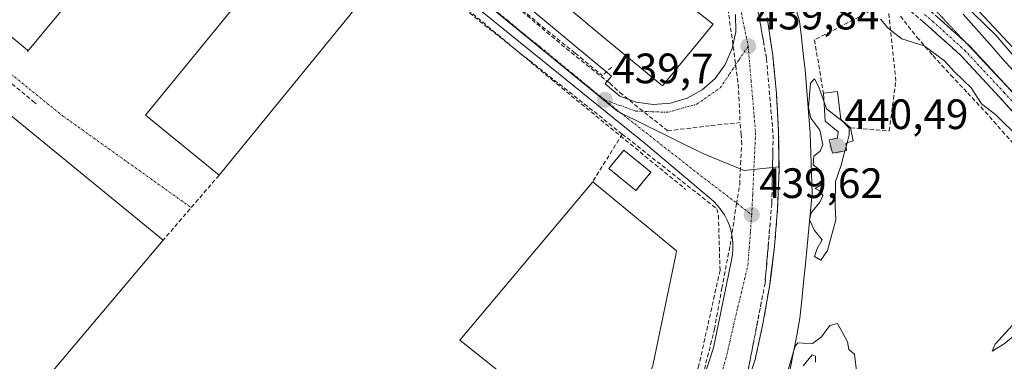
# Model space of a CAD drawing. Units: metres. Extents: x 610783 to 614232, y 4733948 to 4736317.
# Drawn here: x 611546 to 611778, y 4734200 to 4734281 of the extents above; entities that cross this region are included whole.
import ezdxf
from ezdxf.enums import TextEntityAlignment as Align

# ---------------------------------------------------------------- set-up
doc = ezdxf.new("R2010")
doc.units = ezdxf.units.M
doc.header["$MEASUREMENT"] = 0
for name, pattern in [('TRAZO_Y_PUNTO', [1, 0.5, -0.25, 0, -0.25]), ('TRAZOS2', [0.375, 0.25, -0.125]), ('TRAZOSX2', [1.5, 1, -0.5])]:
    doc.linetypes.add(name, pattern=pattern)
for name, color, linetype, lineweight in [('Camino', 19, 'TRAZOSX2', 0), ('Camino Cxs', 19, 'Continuous', 0), ('Camino eje', 19, 'TRAZO_Y_PUNTO', 0), ('Carátula', 7, 'Continuous', 5), ('Conducción de agua lineal', 5, 'TRAZOSX2', 0), ('Corriente artificial lineal', 5, 'TRAZOSX2', 13), ('Cultivos herbáceos CxS', 92, 'Continuous', 0), ('Curva de nivel normal', 36, 'Continuous', 0), ('Edificación industrial', 135, 'Continuous', 13), ('Edificación industrial Cxs', 135, 'Continuous', 13), ('Edificación ligera', 1, 'Continuous', 0), ('Edificación ligera Cxs', 1, 'Continuous', 0), ('Elemento construido', 1, 'Continuous', 0), ('Ferrocarril', 144, 'Continuous', 13), ('Instalación de energía eléctrica', 135, 'TRAZOSX2', 0), ('Instalación de energía eléctrica Cxs', 135, 'Continuous', 0), ('Layer 0', 7, 'Continuous', 0), ('Muro lineal', 1, 'TRAZOSX2', 13), ('Núcleo urbano CxS', 19, 'Continuous', 0), ('Punto de cota en terreno', 7, 'Continuous', 0), ('Recinto industrial', 135, 'TRAZOSX2', 0), ('Recinto industrial CxS', 135, 'Continuous', 0), ('Rótulo de punto de cota en terreno', 19, 'Continuous', 0), ('Vía pecuaria eje', 92, 'TRAZOS2', 0), ('Vía urbana eje', 5, 'TRAZO_Y_PUNTO', 0)]:
    doc.layers.add(name, color=color, linetype=linetype, lineweight=lineweight)
doc.styles.add('Arial', font='txt', dxfattribs={"height": 0.2})

# ---------------------------------------------------------------- blocks, each defined once
blk = doc.blocks.new('*U156')
at = {"layer": 'Cultivos herbáceos CxS', "color": 92, "linetype": 'Continuous', "lineweight": 0}
for points in [[(611719.12, 4734198.96, 439.86), (611719.65, 4734200.57, 439.82), (611721.58, 4734209.39, 439.83), (611723.11, 4734218.29, 439.98), (611723.4, 4734220.55, 439.93), (611724.24, 4734227.25, 439.85), (611724.97, 4734236.25, 439.88), (611725.29, 4734245.28, 439.91), (611725.28, 4734246.06, 439.91), (611725.2, 4734254.31, 439.9), (611724.7, 4734263.32, 439.87), (611723.8, 4734272.31, 439.92), (611722.5, 4734281.24, 439.99)], [(611729.51, 4734322.72, 440.21), (611776.39, 4734277.13, 440.42), (611908.98, 4734122.3, 440.86)]]:
    blk.add_polyline3d(points, dxfattribs=at)
blk = doc.blocks.new('5PATER')
at = {"layer": 'Carátula', "linetype": 'Continuous', "lineweight": 5}
h = blk.add_hatch(color=250, dxfattribs=at)
edge = h.paths.add_edge_path()
edge.add_ellipse((0, 0.01), major_axis=(-1.33, -1.34), ratio=0.999422, start_angle=0, end_angle=360)

msp = doc.modelspace()

# ---------------------------------------------------------------- linework, layer by layer
at = {"layer": 'Camino', "color": 19, "linetype": 'TRAZOSX2', "lineweight": 0}
for points in [[(611835.0401, 4734195.7901), (611823.8001, 4734209.1601), (611812.6401, 4734222.5901), (611799.5401, 4734237.5901), (611786.3401, 4734252.4801), (611777.2101, 4734262.5501), (611767.9501, 4734272.4801), (611760.4701, 4734279.2301), (611756.6301, 4734282.5101), (611753.0401, 4734286.0301), (611746.6801, 4734294.2001), (611740.3501, 4734302.4001), (611734.8601, 4734308.5101), (611729.3301, 4734314.5901), (611725.3001, 4734318.9901), (611721.2301, 4734323.3501), (611718.6801, 4734325.9201), (611716.0257, 4734328.4039), (611709.8301, 4734333.9601), (611700.21795, 4734342.59385)], [(611745.51868, 4734300.70344), (611749.0901, 4734296.0701), (611755.3201, 4734288.0701), (611758.6901, 4734284.7601), (611762.4801, 4734281.5301), (611769.26672, 4734275.40341)], [(611769.26672, 4734275.40341), (611770.0901, 4734274.6601), (611779.4601, 4734264.6101), (611781.23181, 4734262.65638)]]:
    msp.add_lwpolyline(points, dxfattribs=at)
at = {"layer": 'Camino Cxs', "color": 19, "linetype": 'Continuous', "lineweight": 0}
for points in [[(611780.25345, 4734259.19344, 440.3197), (611777.21015, 4734262.55014, 440.3206), (611774.12345, 4734265.86014, 440.2576), (611771.03675, 4734269.17014, 440.3285), (611767.95015, 4734272.48014, 440.2708), (611765.45675, 4734274.73014, 440.2487), (611762.96345, 4734276.98014, 440.1807), (611760.47015, 4734279.23014, 440.2277), (611758.55015, 4734280.87014, 440.1932)], [(611762.48015, 4734281.53014, 440.2279), (611765.01675, 4734279.24014, 440.2491), (611767.55345, 4734276.95014, 440.2711), (611770.09015, 4734274.66014, 440.2698), (611773.21345, 4734271.31014, 440.3192), (611776.33675, 4734267.96014, 440.3584), (611779.46015, 4734264.61014, 440.3747)]]:
    msp.add_polyline3d(points, dxfattribs=at)
at = {"layer": 'Camino eje', "color": 19, "linetype": 'TRAZO_Y_PUNTO', "lineweight": 0}
msp.add_lwpolyline([(611759.5801, 4734281.9951), (611761.4751, 4734280.3801), (611769.0201, 4734273.5701), (611778.3351, 4734263.5801), (611787.4751, 4734253.5001)], dxfattribs=at)
at = {"layer": 'Conducción de agua lineal', "color": 5, "linetype": 'TRAZOSX2', "lineweight": 0}
for points in [[(611550.4081, 4734493.5706, 439.87845), (611554.665, 4734488.3625, 440.01939), (611592.484, 4734446.6201, 440.0491), (611622.3764, 4734421.5357, 440.12106), (611667.2924, 4734370.9432, 440.07708), (611671.6164, 4734365.7952, 440.05019), (611679.2351, 4734356.3917, 440.06459), (611685.4123, 4734347.8804, 440.04527), (611690.4913, 4734339.7811, 439.97965), (611695.4331, 4734330.7895, 439.97857), (611700.3062, 4734321.7979, 439.91174), (611703.8752, 4734313.1494, 439.92325), (611707.856, 4734303.4714, 439.94468), (611710.8072, 4734294.2739, 439.87179), (611713.0034, 4734284.8019, 439.87047), (611714.3073, 4734275.8789, 439.88985), (611715.6799, 4734265.5146, 439.79217), (611716.1151, 4734256.4648, 439.73554)], [(611484.0918, 4734315.5091, 439.14866), (611487.4127, 4734312.767, 439.1433), (611507.4563, 4734296.2158, 439.1919), (611529.4509, 4734278.0525, 439.21815), (611549.4364, 4734261.5492, 439.20178), (611550.5904, 4734260.5962, 439.20719)], [(611712.9525, 4734314.5509, 439.92182), (611718.7495, 4734291.9256, 439.8713), (611722.3451, 4734271.5478, 439.81938), (611723.9122, 4734253.5675, 439.75431)], [(611632.3132, 4734309.6108, 439.71453), (611662.3761, 4734284.5404, 439.73631), (611665.9281, 4734281.7091, 439.76825), (611675.1426, 4734273.9356, 439.7459), (611685.3866, 4734265.7504, 439.72349)], [(611637.2183, 4734306.2929, 439.79246), (611668.3117, 4734280.1165, 439.74938)], [(611634.6671, 4734297.517, 439.80701), (611666.8226, 4734270.7029, 439.73705), (611671.7134, 4734266.6245, 439.62651)], [(611753.9016, 4734281.6023, 440.10929), (611757.7995, 4734276.6623, 440.05125), (611761.5554, 4734272.2722, 439.83919), (611765.7833, 4734267.6762, 439.89175), (611769.7742, 4734263.4611, 439.84684), (611773.8901, 4734259.0371, 439.88607), (611777.866, 4734254.488, 439.84709), (611785.9147, 4734245.5429, 439.76934)], [(611668.3117, 4734280.1165, 439.74938), (611677.2777, 4734272.8355, 439.76145), (611683.655, 4734267.535, 439.70492)], [(611685.8716, 4734269.5699, 439.82134), (611683.655, 4734267.535, 439.70492)], [(611671.7134, 4734266.6245, 439.62651), (611683.2562, 4734257.1574, 439.71874), (611703.2827, 4734240.7321, 439.70299)], [(611685.3866, 4734265.7504, 439.72349), (611687.7546, 4734263.5883, 439.71761), (611699.0138, 4734254.546, 439.67793), (611709.3201, 4734255.772, 439.83269), (611716.1151, 4734256.4648, 439.73554)], [(611707.3567, 4734196.7958, 439.53083), (611710.0502, 4734207.7214, 439.54931), (611711.835, 4734217.3993, 439.61859), (611713.757, 4734227.5577, 439.65885), (611715.2673, 4734237.2356, 439.60848), (611716.0225, 4734241.903, 439.64544), (611716.2285, 4734246.639, 439.66528), (611716.5032, 4734251.3064, 439.6851), (611716.3659, 4734253.6401, 439.71138), (611716.1151, 4734256.4648, 439.73554)], [(611723.9122, 4734253.5675, 439.75431), (611723.5891, 4734237.4159, 439.69336), (611721.9904, 4734218.6057, 439.58186), (611717.564, 4734195.7385, 439.56347), (611716.0886, 4734189.3454, 439.58031), (611711.7853, 4734177.543, 439.47325), (611705.5149, 4734163.1588, 439.48816), (611688.794, 4734131.5628, 439.48632), (611670.5978, 4734098.8605, 439.41502), (611663.3568, 4734087.5944, 439.24597), (611649.4286, 4734065.9237, 439.74676), (611638.8387, 4734049.447, 435.34038)]]:
    msp.add_polyline3d(points, dxfattribs=at)
at = {"layer": 'Corriente artificial lineal', "color": 5, "linetype": 'TRAZOSX2', "lineweight": 13}
msp.add_polyline3d([(611720.18774, 4734283.77448, 439.9035), (611720.90686, 4734279.69892, 439.867), (611721.62598, 4734275.62336, 439.8386), (611722.3451, 4734271.5478, 439.8194), (611722.73687, 4734267.05273, 439.8055), (611723.12865, 4734262.55765, 439.792), (611723.52043, 4734258.06258, 439.7746), (611723.9122, 4734253.5675, 439.7543), (611723.83143, 4734249.5296, 439.7498), (611723.75065, 4734245.4917, 439.7278), (611723.66988, 4734241.4538, 439.7085), (611723.5891, 4734237.4159, 439.6934), (611723.18943, 4734232.71335, 439.6503), (611722.78975, 4734228.0108, 439.6474), (611722.39008, 4734223.30825, 439.6558), (611721.9904, 4734218.6057, 439.5819), (611721.10512, 4734214.03226, 439.5722), (611720.21984, 4734209.45882, 439.598), (611719.33456, 4734204.88538, 439.5985), (611718.44928, 4734200.31194, 439.5933), (611717.564, 4734195.7385, 439.5635)], dxfattribs=at)
at = {"layer": 'Cultivos herbáceos CxS', "color": 92, "linetype": 'Continuous', "lineweight": 0}
for points in [[(611688.7007, 4734359.9934, 440.04744), (611705.0387, 4734346.8647, 440.06278), (611729.5127, 4734322.7214, 440.21181), (611776.3897, 4734277.1345, 440.42285), (611908.9785, 4734122.3005, 440.85712), (611926.3365, 4734102.0305, 441.10549), (611926.5043, 4734101.8421, 441.1034), (611945.8587, 4734080.7019, 442.17182)], [(611722.5001, 4734281.2401, 439.98574), (611723.8001, 4734272.3101, 439.92467), (611724.7001, 4734263.3201, 439.87416), (611725.2001, 4734254.3101, 439.90257), (611725.2823, 4734246.0604, 439.90957)], [(611719.1172, 4734198.9597, 439.85824), (611719.6501, 4734200.5701, 439.82296), (611721.5801, 4734209.3901, 439.83112), (611723.1101, 4734218.2901, 439.98112), (611723.3955, 4734220.553, 439.92723), (611724.2401, 4734227.2501, 439.85016), (611724.9701, 4734236.2501, 439.88466), (611725.2901, 4734245.2801, 439.91314), (611725.2823, 4734246.0604, 439.90957)]]:
    msp.add_polyline3d(points, dxfattribs=at)
at = {"layer": 'Curva de nivel normal', "color": 36, "linetype": 'Continuous', "lineweight": 0}
for points in [[(611781.97, 4734252.84, 440), (611776.42, 4734258.3, 440), (611773.04, 4734260.91, 440), (611770.55, 4734264.65, 440), (611766.65, 4734268.43, 440), (611764.3, 4734271.06, 440), (611759.53, 4734274.61, 440), (611754.22, 4734276.27, 440), (611752.28, 4734277.7, 440), (611750.93, 4734278.81, 440), (611749.19, 4734280.84, 440)], [(611735.8904, 4734261.4991, 440), (611734.7, 4734264.84, 440), (611733.62, 4734266.77, 440), (611732.72, 4734265.76, 440), (611732.2, 4734260.01, 440), (611732.77, 4734257.51, 440), (611734.87, 4734254.68, 440), (611735.58, 4734251.31, 440), (611735.02, 4734249.71, 440), (611733.48, 4734248.55, 440), (611733.32, 4734246.54, 440), (611735.24, 4734244.99, 440), (611735.84, 4734243.04, 440), (611735.04, 4734241.73, 440), (611733.78, 4734240.92, 440), (611735, 4734240.34, 440), (611735.63, 4734239.29, 440), (611734.9, 4734237.67, 440), (611732.9, 4734235.2, 440), (611732.51, 4734233.53, 440), (611733.65, 4734231.01, 440), (611735.46, 4734228.84, 440), (611734.27, 4734226.81, 440), (611733.64, 4734224.86, 440), (611735.12, 4734224.02, 440), (611736.72, 4734226.31, 440), (611738.71, 4734233.51, 440), (611738.54, 4734236.84, 440), (611738.64, 4734242.57, 440), (611739.94, 4734246.44, 440), (611740.8217, 4734249.7933, 440)], [(611741.3281, 4734251.7194, 440), (611741.82, 4734253.59, 440), (611741.85, 4734255.16, 440), (611740.24, 4734256.8, 440), (611736.51, 4734259.76, 440), (611735.8904, 4734261.4991, 440)], [(611740.8217, 4734249.7933, 440), (611741.0907, 4734250.8163, 440)], [(611741.0907, 4734250.8163, 440), (611741.3281, 4734251.7194, 440)], [(611727.28, 4734197.57, 440), (611729.13, 4734203.74, 440), (611729.75, 4734204.53, 440), (611730.95, 4734204.44, 440), (611733.21, 4734204.37, 440), (611735.3, 4734205.94, 440), (611737.3, 4734208.61, 440), (611739.1, 4734209.1, 440), (611740.25, 4734206.98, 440), (611741.42, 4734204.79, 440), (611741.71, 4734202.97, 440), (611743.04, 4734201.86, 440), (611743.57, 4734197.93, 440)], [(611784.54, 4734209.37, 440), (611778.37, 4734204.29, 440), (611775.54, 4734202.53, 440), (611776.26, 4734204.19, 440), (611780.28, 4734208.67, 440)], [(611733.91, 4734199.98, 440), (611733.85, 4734201.35, 440), (611733.14, 4734201.67, 440), (611730.95, 4734199.14, 440)]]:
    msp.add_polyline3d(points, dxfattribs=at)
at = {"layer": 'Edificación industrial', "color": 135, "linetype": 'Continuous', "lineweight": 13}
for points in [[(611558.9501, 4734286.3301, 439.151), (611548.1701, 4734273.2601, 439.1507), (611548.1601, 4734273.5301, 439.1493), (611493.6701, 4734318.9101, 439.3352), (611492.7301, 4734319.6801, 439.3001), (611530.6601, 4734364.0101, 439.4904), (611585.0001, 4734317.4901, 439.6222), (611585.3001, 4734317.2301, 439.6079), (611558.9501, 4734286.3301, 439.151)], [(611580.1701, 4734228.7801, 439.4952), (611549.9701, 4734192.9701, 439.576), (611603.7801, 4734148.6501, 439.2172), (611636.8701, 4734188.5201, 439.3653), (611675.9701, 4734155.8101, 439.476), (611651.3901, 4734112.0701, 439.3702), (611643.4501, 4734102.7801, 439.4123), (611637.4501, 4734101.8101, 439.4499), (611630.4901, 4734102.9801, 439.4587), (611592.0201, 4734120.9001, 439.4588), (611575.5101, 4734128.5901, 438.2284), (611548.2301, 4734141.3001, 438.7912), (611523.0701, 4734160.2701, 438.6815), (611441.7801, 4734227.4301, 438.357), (611468.5001, 4734260.0701, 438.8228), (611519.3001, 4734218.4801, 439.3102), (611523.5201, 4734223.6301, 439.5033), (611408.5901, 4734317.7301, 439.1629), (611433.8501, 4734348.5801, 439.1018), (611580.1701, 4734228.7801, 439.4952)], [(611698.3591, 4734290.6847, 439.9254), (611697.4401, 4734289.5301, 439.9199), (611709.8001, 4734279.6801, 439.9123), (611697.8201, 4734265.1401, 439.9126), (611684.1159, 4734276.5063, 439.9806), (611675.0305, 4734284.0417, 439.9938), (611659.6361, 4734296.8097, 439.963), (611650.3993, 4734304.4707, 439.9679)], [(611625.8401, 4734283.9401, 439.9192), (611593.3301, 4734244.0701, 439.7064), (611575.9901, 4734258.2101, 439.4024), (611608.5001, 4734298.0801, 439.8109), (611625.8401, 4734283.9401, 439.9192)], [(611686.6101, 4734175.9401, 439.6634), (611666.2101, 4734192.2401, 439.7236), (611650.0401, 4734205.1701, 439.7379), (611681.3901, 4734242.5201, 439.7804), (611701.1301, 4734226.2601, 439.7331), (611700.9401, 4734225.2901, 439.7328), (611695.5201, 4734199.1701, 439.7294), (611686.6101, 4734175.9401, 439.6634)]]:
    msp.add_polyline3d(points, dxfattribs=at)
at = {"layer": 'Edificación industrial Cxs', "color": 135, "linetype": 'Continuous', "lineweight": 13}
for points in [[(611558.9501, 4734286.3301, 439.15103), (611548.1701, 4734273.2601, 439.15072), (611548.1601, 4734273.5301, 439.14929), (611493.6701, 4734318.9101, 439.33517), (611492.7301, 4734319.6801, 439.30014), (611530.6601, 4734364.0101, 439.49039), (611585.0001, 4734317.4901, 439.62219), (611585.3001, 4734317.2301, 439.60793), (611558.9501, 4734286.3301, 439.15103)], [(611580.1701, 4734228.7801, 439.4952), (611549.9701, 4734192.9701, 439.57597), (611603.7801, 4734148.6501, 439.21722), (611636.8701, 4734188.5201, 439.36528), (611675.9701, 4734155.8101, 439.47596), (611651.3901, 4734112.0701, 439.37018), (611643.4501, 4734102.7801, 439.41231), (611637.4501, 4734101.8101, 439.44987), (611630.4901, 4734102.9801, 439.45873), (611592.0201, 4734120.9001, 439.45878), (611575.5101, 4734128.5901, 438.22843), (611548.2301, 4734141.3001, 438.79118), (611523.0701, 4734160.2701, 438.68146), (611441.7801, 4734227.4301, 438.35699), (611468.5001, 4734260.0701, 438.82276), (611519.3001, 4734218.4801, 439.31017), (611523.5201, 4734223.6301, 439.50334), (611408.5901, 4734317.7301, 439.16293), (611433.8501, 4734348.5801, 439.10183), (611580.1701, 4734228.7801, 439.4952)], [(611698.3591, 4734290.6847, 439.92543), (611697.4401, 4734289.5301, 439.91991), (611709.8001, 4734279.6801, 439.91233), (611697.8201, 4734265.1401, 439.91264), (611684.1159, 4734276.5063, 439.98056), (611675.0305, 4734284.0417, 439.99376), (611659.6361, 4734296.8097, 439.96304), (611650.3993, 4734304.4707, 439.96791), (611656.85, 4734312.345, 440.02161), (611660.722, 4734309.182, 440.0505), (611666.7, 4734316.501, 440.01203), (611698.3591, 4734290.6847, 439.92543)], [(611625.8401, 4734283.9401, 439.91915), (611593.3301, 4734244.0701, 439.70638), (611575.9901, 4734258.2101, 439.4024), (611608.5001, 4734298.0801, 439.81086), (611625.8401, 4734283.9401, 439.91915)], [(611686.6101, 4734175.9401, 439.6634), (611666.2101, 4734192.2401, 439.72365), (611650.0401, 4734205.1701, 439.73786), (611681.3901, 4734242.5201, 439.78043), (611701.1301, 4734226.2601, 439.73315), (611700.9401, 4734225.2901, 439.73275), (611695.5201, 4734199.1701, 439.72938), (611686.6101, 4734175.9401, 439.6634)]]:
    msp.add_polyline3d(points, close=True, dxfattribs=at)
at = {"layer": 'Edificación ligera', "color": 1, "linetype": 'Continuous', "lineweight": 0}
for points in [[(611741.2001, 4734249.8601, 439.715), (611737.9101, 4734249.2801, 439.9372), (611737.1301, 4734252.3801, 440.0483), (611739.0701, 4734252.7701, 440.1314), (611739.2601, 4734254.3201, 440.1472), (611736.1601, 4734256.8301, 440.014), (611735.7801, 4734263.4101, 439.9139), (611739.0701, 4734263.8001, 439.5899), (611739.8401, 4734257.2201, 439.9076), (611742.1601, 4734255.2801, 439.9775), (611742.7401, 4734252.1901, 439.8522), (611741.0001, 4734251.6101, 440.0186), (611741.2001, 4734249.8601, 439.715)], [(611695.1001, 4734244.7601, 439.7289), (611691.5601, 4734240.4301, 439.7927), (611685.1701, 4734245.6501, 439.8112), (611688.7201, 4734249.9801, 439.7836), (611695.1001, 4734244.7601, 439.7289)]]:
    msp.add_polyline3d(points, dxfattribs=at)
at = {"layer": 'Edificación ligera Cxs', "color": 1, "linetype": 'Continuous', "lineweight": 0}
for points in [[(611741.2001, 4734249.8601, 439.71502), (611737.9101, 4734249.2801, 439.93722), (611737.1301, 4734252.3801, 440.04825), (611739.0701, 4734252.7701, 440.13143), (611739.2601, 4734254.3201, 440.14719), (611736.1601, 4734256.8301, 440.01399), (611735.7801, 4734263.4101, 439.91395), (611739.0701, 4734263.8001, 439.58993), (611739.8401, 4734257.2201, 439.90756), (611742.1601, 4734255.2801, 439.97749), (611742.7401, 4734252.1901, 439.85222), (611741.0001, 4734251.6101, 440.01858), (611741.2001, 4734249.8601, 439.71502)], [(611695.1001, 4734244.7601, 439.72892), (611691.5601, 4734240.4301, 439.7927), (611685.1701, 4734245.6501, 439.8112), (611688.7201, 4734249.9801, 439.78365), (611695.1001, 4734244.7601, 439.72892)]]:
    msp.add_polyline3d(points, close=True, dxfattribs=at)
at = {"layer": 'Elemento construido', "color": 1, "linetype": 'Continuous', "lineweight": 0}
for points in [[(611704.0501, 4734185.5001, 439.4203), (611709.8501, 4734203.3101, 439.4873), (611714.1101, 4734224.0201, 439.6759), (611714.3401, 4734225.3801, 439.665), (611714.4401, 4734226.7601, 439.6561), (611714.4201, 4734228.1401, 439.6486), (611714.2601, 4734229.5201, 439.6412), (611713.9801, 4734230.8701, 439.6336), (611713.5801, 4734232.2001, 439.6252), (611713.0601, 4734233.4801, 439.6155), (611712.4101, 4734234.7001, 439.6121), (611711.6601, 4734235.8601, 439.6078), (611710.8101, 4734236.9501, 439.6211), (611709.8501, 4734237.9501, 439.6437), (611693.7901, 4734251.5001, 439.6547), (611624.5001, 4734307.6301, 439.7113), (611623.1501, 4734305.6901, 439.7698), (611553.0001, 4734363.2401, 439.5698), (611554.6401, 4734365.3001, 439.504), (611548.0601, 4734370.5301, 439.4989), (611543.8001, 4734372.0801, 439.4862)], [(611638.0501, 4734307.2401, 439.8249), (611685.8201, 4734267.4401, 439.7674), (611684.3101, 4734265.6301, 439.7001), (611687.7901, 4734262.7201, 439.708), (611691.6101, 4734261.3101, 439.7444), (611695.6501, 4734260.7501, 439.7575), (611699.7101, 4734261.0601, 439.7736), (611703.6101, 4734262.2301, 439.7764), (611707.1701, 4734264.2101, 439.7647), (611710.2301, 4734266.9001, 439.8158), (611712.6301, 4734270.1901, 439.8509), (611714.2801, 4734273.9201, 439.8954), (611715.1001, 4734277.9101, 439.8701), (611715.0401, 4734281.9801, 439.8579)], [(611717.3801, 4734193.7101, 439.5727), (611719.6501, 4734200.5701, 439.6854), (611721.5801, 4734209.3901, 439.6441), (611723.1101, 4734218.2901, 439.6721), (611724.2401, 4734227.2501, 439.7479), (611724.9701, 4734236.2501, 439.7567), (611725.2901, 4734245.2801, 439.7955), (611725.2001, 4734254.3101, 439.8175), (611724.7001, 4734263.3201, 439.8638), (611723.8001, 4734272.3101, 439.8447), (611722.5001, 4734281.2401, 439.891)]]:
    msp.add_polyline3d(points, dxfattribs=at)
at = {"layer": 'Ferrocarril', "color": 144, "linetype": 'Continuous', "lineweight": 13}
for points in [[(611760.62, 4734295.76, 440.34983), (611762.6, 4734293.425, 440.374), (611764.58, 4734291.09, 440.37428), (611767.97, 4734287.468, 440.37892), (611771.36, 4734283.846, 440.39016), (611774.75, 4734280.224, 440.37649), (611778.14, 4734276.602, 440.40321), (611781.53, 4734272.98, 440.47295)], [(611728.92, 4734284.515, 439.93486), (611730.12, 4734280.41, 439.92079), (611730.56667, 4734276.57667, 439.88779), (611731.01333, 4734272.74333, 439.87206), (611731.46, 4734268.91, 439.88941), (611731.84667, 4734263.94333, 439.84591), (611732.23333, 4734258.97667, 439.8668), (611732.62, 4734254.01, 439.88565), (611732.77333, 4734249.26333, 439.90055), (611732.92667, 4734244.51667, 439.89656), (611733.08, 4734239.77, 439.90335), (611732.7, 4734235.62333, 439.92653), (611732.32, 4734231.47667, 439.90566), (611731.94, 4734227.33, 439.87526), (611731.5075, 4734223.0825, 439.8898), (611731.075, 4734218.835, 439.8993), (611730.6425, 4734214.5875, 439.86739), (611730.21, 4734210.34, 439.74435), (611729.45333, 4734206.33667, 439.78669), (611728.69667, 4734202.33333, 439.86944), (611727.94, 4734198.33, 439.82767)]]:
    msp.add_polyline3d(points, dxfattribs=at)
at = {"layer": 'Instalación de energía eléctrica', "color": 135, "linetype": 'TRAZOSX2', "lineweight": 0}
msp.add_polyline3d([(611691.56, 4734240.43, 439.7927), (611695.1, 4734244.76, 439.72892), (611688.72, 4734249.98, 439.78365), (611685.17, 4734245.65, 439.8112), (611691.56, 4734240.43, 439.7927)], dxfattribs=at)
at = {"layer": 'Instalación de energía eléctrica Cxs', "color": 135, "linetype": 'Continuous', "lineweight": 0}
msp.add_polyline3d([(611691.56, 4734240.43, 439.7927), (611685.17, 4734245.65, 439.8112), (611688.72, 4734249.98, 439.78365), (611695.1, 4734244.76, 439.72892), (611691.56, 4734240.43, 439.7927)], close=True, dxfattribs=at)
at = {"layer": 'Layer 0', "linetype": 'Continuous', "lineweight": 0}
for points in [[(611781.16024, 4734267.96211, 440.33992), (611778.05111, 4734271.48059, 440.36003), (611774.94198, 4734274.99907, 440.31678), (611771.83285, 4734278.51755, 440.21565), (611768.72372, 4734282.03603, 440.26903)], [(611768.72372, 4734282.03603, 440.26903), (611771.83285, 4734278.51755, 440.21565), (611774.94198, 4734274.99907, 440.31678), (611778.05111, 4734271.48059, 440.36003), (611781.16024, 4734267.96211, 440.33992)], [(611768.72372, 4734282.03603, 440.269), (611771.83285, 4734278.51755, 440.2157), (611774.94198, 4734274.99907, 440.3168), (611778.05111, 4734271.48059, 440.36), (611781.16024, 4734267.96211, 440.3399)]]:
    msp.add_polyline3d(points, dxfattribs=at)
at = {"layer": 'Muro lineal', "color": 1, "linetype": 'TRAZOSX2', "lineweight": 13}
for points in [[(611688.3501, 4734253.7801, 439.7018), (611634.9401, 4734296.1301, 439.8228), (611634.0001, 4734294.8701, 439.8619)], [(611742.1601, 4734255.2801, 439.9775), (611751.2601, 4734254.5101, 439.5496), (611752.8101, 4734266.3101, 439.5462), (611750.8801, 4734284.8901, 440.1005), (611733.6501, 4734275.9901, 439.8282), (611735.7801, 4734263.4101, 439.9139)], [(611688.3501, 4734253.7801, 439.7018), (611681.3901, 4734242.5201, 439.7804)], [(611688.3501, 4734253.7801, 439.7018), (611710.6101, 4734236.1301, 439.6285), (611711.0001, 4734234.5901, 439.624), (611711.3901, 4734221.6201, 439.6824), (611706.3501, 4734198.9701, 439.5743), (611699.0001, 4734179.6201, 439.4579), (611684.4801, 4734151.5601, 439.3673)], [(611593.3301, 4734244.0701, 439.7064), (611580.1701, 4734228.7801, 439.4952)]]:
    msp.add_polyline3d(points, dxfattribs=at)
at = {"layer": 'Núcleo urbano CxS', "color": 19, "linetype": 'Continuous', "lineweight": 0}
for points in [[(611908.9785, 4734122.3005, 440.85712), (611776.3897, 4734277.1345, 440.42285), (611729.5127, 4734322.7214, 440.21181), (611705.0387, 4734346.8647, 440.06278), (611688.7007, 4734359.9934, 440.04744), (611685.6201, 4734364.0501, 440.05375), (611684.1349, 4734365.8565, 440.04298), (611680.9501, 4734369.7301, 440.05948), (611655.4001, 4734398.9601, 439.99104), (611635.3218, 4734421.2351, 440.0593), (611630.6301, 4734426.4401, 440.08894), (611627.9001, 4734428.8301, 440.07803), (611625.1801, 4734431.2101, 440.12159), (611622.4401, 4734433.5801, 440.12941), (611619.6901, 4734435.9401, 440.0922), (611616.9401, 4734438.2901, 440.05879), (611614.1801, 4734440.6301, 440.04752)], [(611535.2745, 4734384.3177, 439.40982), (611546.4973, 4734374.5939, 439.45929), (611687.3261, 4734259.1155, 439.71764), (611707.1467, 4734249.2851, 439.75252), (611717.0427, 4734245.1685, 439.63888), (611725.2823, 4734246.0604, 439.90957), (611725.2901, 4734245.2801, 439.91314), (611724.9701, 4734236.2501, 439.88466), (611724.2401, 4734227.2501, 439.85016), (611723.3955, 4734220.553, 439.92723), (611723.1101, 4734218.2901, 439.98112), (611721.5801, 4734209.3901, 439.83112), (611719.6501, 4734200.5701, 439.82296), (611719.1172, 4734198.9597, 439.85824)], [(611535.2745, 4734384.3177, 439.40982), (611546.4973, 4734374.5939, 439.45929), (611687.3261, 4734259.1155, 439.71764), (611707.1467, 4734249.2851, 439.75252), (611717.0427, 4734245.1685, 439.63888), (611725.2823, 4734246.0604, 439.90957)], [(611535.2745, 4734384.3177, 439.40982), (611546.4973, 4734374.5939, 439.45929), (611687.3261, 4734259.1155, 439.71764), (611707.1467, 4734249.2851, 439.75252), (611717.0427, 4734245.1685, 439.63888), (611725.2823, 4734246.0604, 439.90957)], [(611722.5001, 4734281.2401, 439.98574), (611723.8001, 4734272.3101, 439.92467), (611724.7001, 4734263.3201, 439.87416), (611725.2001, 4734254.3101, 439.90257), (611725.2823, 4734246.0604, 439.90957), (611717.0427, 4734245.1685, 439.63888), (611717.0427, 4734245.1685, 439.63888), (611707.1467, 4734249.2851, 439.75252), (611687.3261, 4734259.1155, 439.71764), (611546.4973, 4734374.5939, 439.45929)], [(611688.7007, 4734359.9934, 440.04744), (611705.0387, 4734346.8647, 440.06278), (611729.5127, 4734322.7214, 440.21181), (611776.3897, 4734277.1345, 440.42285), (611908.9785, 4734122.3005, 440.85712), (611926.3365, 4734102.0305, 441.10549), (611926.5043, 4734101.8421, 441.1034), (611945.8587, 4734080.7019, 442.17182)], [(611722.5001, 4734281.2401, 439.98574), (611723.8001, 4734272.3101, 439.92467), (611724.7001, 4734263.3201, 439.87416), (611725.2001, 4734254.3101, 439.90257), (611725.2823, 4734246.0604, 439.90957)], [(611719.1172, 4734198.9597, 439.85824), (611719.6501, 4734200.5701, 439.82296), (611721.5801, 4734209.3901, 439.83112), (611723.1101, 4734218.2901, 439.98112), (611723.3955, 4734220.553, 439.92723), (611724.2401, 4734227.2501, 439.85016), (611724.9701, 4734236.2501, 439.88466), (611725.2901, 4734245.2801, 439.91314), (611725.2823, 4734246.0604, 439.90957)]]:
    msp.add_polyline3d(points, dxfattribs=at)
at = {"layer": 'Recinto industrial', "color": 135, "linetype": 'TRAZOSX2', "lineweight": 0}
msp.add_polyline3d([(611719.1172, 4734198.9597, 439.66891), (611719.6501, 4734200.5701, 439.68538), (611721.5801, 4734209.3901, 439.64411), (611723.1101, 4734218.2901, 439.67206), (611723.3955, 4734220.553, 439.71164), (611724.2401, 4734227.2501, 439.74786), (611724.9701, 4734236.2501, 439.75673), (611725.2901, 4734245.2801, 439.79546), (611725.2001, 4734254.3101, 439.81747), (611724.7001, 4734263.3201, 439.86385), (611723.8001, 4734272.3101, 439.84472), (611722.5001, 4734281.2401, 439.89103)], dxfattribs=at)
at = {"layer": 'Recinto industrial CxS', "color": 135, "linetype": 'Continuous', "lineweight": 0}
msp.add_polyline3d([(611722.5001, 4734281.2401, 439.89103), (611723.8001, 4734272.3101, 439.84472), (611724.7001, 4734263.3201, 439.86385), (611725.2001, 4734254.3101, 439.81747), (611725.2901, 4734245.2801, 439.79546), (611724.9701, 4734236.2501, 439.75673), (611724.2401, 4734227.2501, 439.74786), (611723.3955, 4734220.553, 439.71164), (611723.1101, 4734218.2901, 439.67206), (611721.5801, 4734209.3901, 439.64411), (611719.6501, 4734200.5701, 439.68538), (611719.1172, 4734198.9597, 439.66891)], dxfattribs=at)
at = {"layer": 'Vía pecuaria eje', "color": 92, "linetype": 'TRAZOS2', "lineweight": 0}
for points in [[(611745.51868, 4734300.70344, 440.0808), (611747.33657, 4734298.76675, 440.0481), (611750.61056, 4734295.27879, 440.0779), (611753.88456, 4734291.79084, 440.0855), (611757.15855, 4734288.30288, 440.1291), (611760.43255, 4734284.81492, 440.2177), (611763.70654, 4734281.32696, 440.228), (611766.98054, 4734277.83901, 440.2633), (611769.26672, 4734275.40341, 440.269)], [(611769.26672, 4734275.40341, 440.269), (611770.25453, 4734274.35105, 440.2715), (611773.52853, 4734270.86309, 440.3279), (611776.80252, 4734267.37513, 440.3644), (611780.07652, 4734263.88717, 440.3759), (611781.23181, 4734262.65638, 440.3872)]]:
    msp.add_polyline3d(points, dxfattribs=at)
at = {"layer": 'Vía urbana eje', "color": 5, "linetype": 'TRAZO_Y_PUNTO', "lineweight": 0}
for points in [[(611690.7551, 4734347.3851), (611692.1001, 4734345.5901), (611697.5001, 4734338.4301), (611699.3701, 4734334.3901), (611701.2601, 4734330.3401), (611703.1401, 4734326.2701), (611705.0301, 4734322.2301), (611706.6701, 4734318.1601), (611708.3001, 4734314.0801), (611709.9401, 4734310.0101), (611711.5801, 4734305.9301), (611712.5101, 4734301.4301), (611713.4201, 4734296.9401), (611714.3501, 4734292.4701), (611715.2601, 4734287.9801), (611716.1901, 4734283.4901), (611717.1001, 4734279.0001), (611718.0301, 4734274.5101)], [(611479.0701, 4734325.5901), (611493.8297, 4734309.0777), (611516.8485, 4734290.0277), (611556.5361, 4734258.0131), (611586.7501, 4734236.4251)], [(611657.5501, 4734283.6801), (611661.3701, 4734280.5701), (611665.1701, 4734277.4301), (611669.0001, 4734274.3101), (611672.8001, 4734271.1801), (611676.6201, 4734268.0601), (611680.4201, 4734264.9301), (611684.2301, 4734261.8101)], [(611684.2301, 4734261.8101), (611687.9101, 4734260.5001), (611691.5701, 4734259.1801), (611695.3001, 4734259.0501), (611699.0301, 4734258.9101), (611702.4801, 4734259.8801), (611705.9201, 4734260.8401), (611708.6901, 4734262.7601), (611711.4401, 4734264.6901), (611713.6401, 4734267.9701), (611715.8201, 4734271.2401), (611718.0301, 4734274.5101)], [(611718.0301, 4734274.5101), (611718.7101, 4734266.3201), (611719.0701, 4734262.2301), (611719.4101, 4734258.1401), (611719.7601, 4734254.0401), (611719.3001, 4734244.3901), (611719.0801, 4734239.5701), (611718.8501, 4734234.7401)], [(611684.2301, 4734261.8101), (611687.8201, 4734258.8601), (611691.2801, 4734256.1501), (611694.7601, 4734253.4301), (611698.2101, 4734250.7101), (611701.6901, 4734248.0001), (611705.1401, 4734245.2701), (611708.5701, 4734242.6401), (611712.0101, 4734240.0101), (611715.4401, 4734237.3801), (611718.8501, 4734234.7401)], [(611711.4201, 4734196.3101), (611712.7501, 4734200.6801), (611713.6901, 4734204.7601), (611714.6201, 4734208.8401), (611715.5701, 4734212.9101), (611716.3701, 4734216.2201), (611717.1701, 4734219.5201), (611717.9601, 4734222.8401), (611718.2601, 4734226.8101), (611718.5701, 4734230.7701), (611718.8501, 4734234.7401)]]:
    msp.add_lwpolyline(points, dxfattribs=at)

# ---------------------------------------------------------------- block references
at = {"layer": 'Cultivos herbáceos CxS', "color": 92, "linetype": 'Continuous', "lineweight": 0}
msp.add_blockref('*U156', (0, 0), dxfattribs=at)
at = {"layer": 'Punto de cota en terreno', "linetype": 'Continuous', "lineweight": 0}
for p in [(611718.03, 4734274.51, 439.84), (611684.24, 4734261.81, 439.7), (611739, 4734251, 440.49), (611718.86, 4734234.74, 439.62)]:
    msp.add_blockref('5PATER', p, dxfattribs=at)

# ---------------------------------------------------------------- texts
at = {"layer": 'Rótulo de punto de cota en terreno', "color": 19, "linetype": 'Continuous', "lineweight": 0, "style": 'Arial'}
for s, p in [('439,84', (611719.7939, 4734276.2739)), ('439,7', (611686.0039, 4734263.5739)), ('440,49', (611740.7639, 4734252.7639)), ('439,62', (611720.6239, 4734236.5039))]:
    msp.add_text(s, height=7, dxfattribs=at).set_placement(p, align=Align.BOTTOM_LEFT)

doc.saveas('drawing.dxf')
